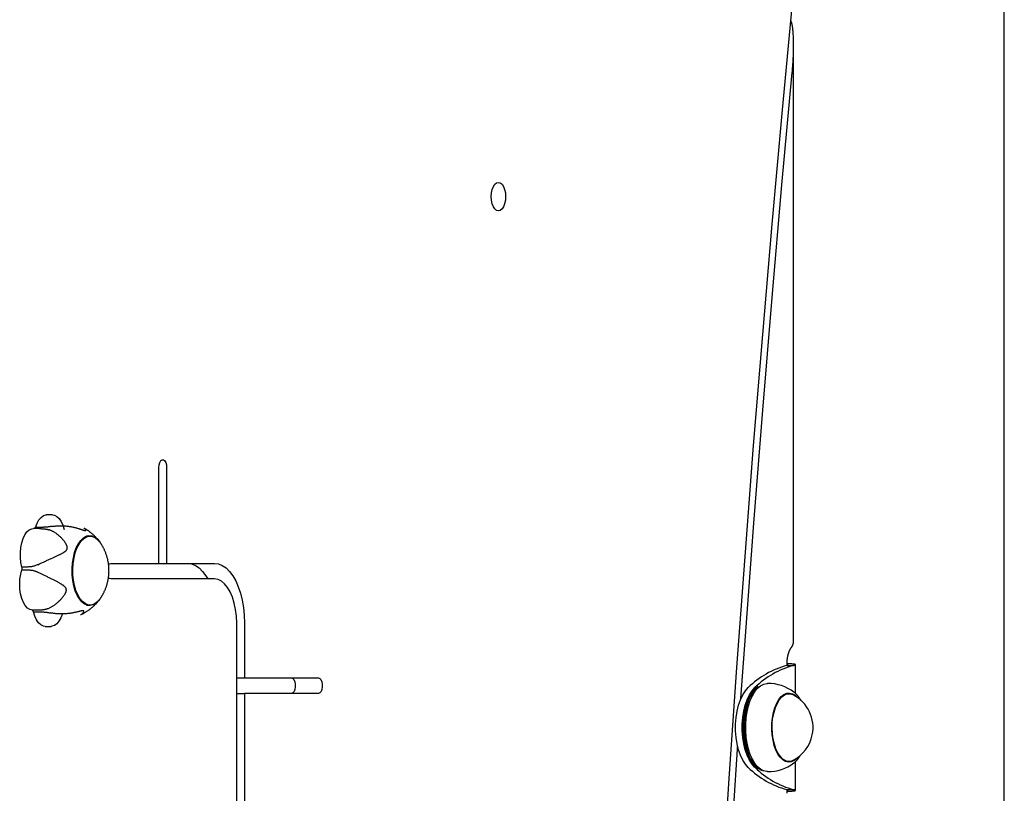
# Model space of a CAD drawing. Extents: x -8591 to 13539, y -4699 to 5176.
# Drawn here: x -2128 to -1749, y -1466 to -1168 of the extents above; entities that cross this region are included whole.
import ezdxf

# ---------------------------------------------------------------- set-up
doc = ezdxf.new("R2010")
doc.units = 0

msp = doc.modelspace()

# ---------------------------------------------------------------- linework, layer by layer
at = {"color": 7, "linetype": 'Continuous'}
for p, q in [((-1748.97, -2108.83), (-1748.97, -603.79)), ((-1830.16, -1407.68), (-1830.16, -1178)), ((-2074.8, -1377.72), (-2074.8, -1340.72)), ((-2071.8, -1340.72), (-2071.8, -1377.72)), ((-2115.73, -1359.01), (-2118.05, -1359.01)), ((-2120.83, -1364.29), (-2123.15, -1364.29)), ((-2120, -1363.82), (-2122.32, -1363.82)), ((-2120.83, -1364.29), (-2120.48, -1364.32)), ((-2101.29, -1367.2), (-2102.63, -1367.2)), ((-2127.56, -1380.18), (-2125.24, -1380.18)), ((-2125.22, -1379.11), (-2127.54, -1379.11)), ((-2093.3, -1377.72), (-2074.8, -1377.72)), ((-2074.8, -1377.72), (-2071.8, -1377.72)), ((-2071.8, -1377.72), (-2053.3, -1377.72)), ((-2053.3, -1383.72), (-2093.3, -1383.72)), ((-2121.2, -1395.78), (-2123.52, -1395.78)), ((-2123.07, -1396.36), (-2120.75, -1396.36)), ((-2102.63, -1393.8), (-2101.29, -1393.8)), ((-2118.58, -1401.98), (-2116.26, -1401.98)), ((-2044.8, -1545.37), (-2044.8, -1400.72)), ((-2041.8, -1400.72), (-2041.8, -1421.85)), ((-1832.83, -1417.03), (-1830.23, -1417.03)), ((-1832.66, -1416.93), (-1832.66, -1416.34)), ((-1832.43, -1416.39), (-1832.66, -1416.37)), ((-1832.66, -1416.39), (-1832.43, -1416.39)), ((-1829.43, -1427.88), (-1829.43, -1416.76)), ((-2044.8, -1421.85), (-2041.8, -1421.85)), ((-2041.8, -1421.85), (-2013.3, -1421.85)), ((-1843.82, -1425.19), (-1844.21, -1425.46)), ((-2044.8, -1427.85), (-2041.8, -1427.85)), ((-2041.8, -1427.85), (-2041.8, -1588.37)), ((-2013.24, -1427.85), (-2041.8, -1427.85)), ((-1845.07, -1427.1), (-1845.22, -1427.3)), ((-1831.94, -1427.98), (-1833.34, -1427.98)), ((-1832.65, -1428), (-1832.8, -1427.9)), ((-1845.22, -1454.65), (-1845.07, -1454.86)), ((-1844.21, -1456.5), (-1843.82, -1456.77)), ((-1833.34, -1453.98), (-1831.94, -1453.98)), ((-1832.92, -1454.09), (-1832.67, -1453.98)), ((-1832.3, -1453.98), (-1832.82, -1454.16)), ((-1829.43, -1465.2), (-1829.43, -1454.09)), ((-1832.83, -1464.93), (-1830.23, -1464.93)), ((-1832.66, -1466.34), (-1832.66, -1465.02)), ((-1832.66, -1465.57), (-1832.43, -1465.57)), ((-1832.66, -1465.58), (-1832.43, -1465.57))]:
    msp.add_line(p, q, dxfattribs=at)
for points in [[(-1830.7, -1161.83), (-1834.71, -1204.34), (-1838.55, -1246.92), (-1842.21, -1289.55), (-1845.7, -1332.25), (-1849, -1375.01), (-1852.13, -1417.81), (-1855.09, -1460.67), (-1857.86, -1503.58), (-1860.46, -1546.53), (-1862.88, -1589.52), (-1865.12, -1632.55), (-1867.18, -1675.61), (-1869.06, -1718.71), (-1870.77, -1761.84), (-1872.29, -1804.99), (-1873.64, -1848.17), (-1874.81, -1891.37), (-1875.8, -1934.59)], [(-1830.7, -1188.54), (-1830.64, -1187.72), (-1830.57, -1186.9), (-1830.51, -1186.09), (-1830.45, -1185.28), (-1830.4, -1184.49), (-1830.35, -1183.7), (-1830.3, -1182.94), (-1830.26, -1182.19), (-1830.23, -1181.46), (-1830.21, -1180.75), (-1830.19, -1180.07), (-1830.17, -1179.41), (-1830.17, -1178.77), (-1830.16, -1178.17), (-1830.16, -1177.59), (-1830.17, -1177.04), (-1830.17, -1176.52), (-1830.18, -1176.03), (-1830.2, -1175.57), (-1830.21, -1175.13), (-1830.23, -1174.71), (-1830.25, -1174.31), (-1830.28, -1173.92), (-1830.3, -1173.55), (-1830.33, -1173.19), (-1830.36, -1172.84), (-1830.39, -1172.51), (-1830.43, -1172.18), (-1830.46, -1171.87), (-1830.5, -1171.58), (-1830.53, -1171.3), (-1830.57, -1171.03), (-1830.61, -1170.78), (-1830.64, -1170.54), (-1830.68, -1170.32), (-1830.72, -1170.11), (-1830.76, -1169.91), (-1830.8, -1169.72), (-1830.85, -1169.53), (-1830.9, -1169.36), (-1830.95, -1169.2), (-1831, -1169.04), (-1831.06, -1168.88), (-1831.12, -1168.73), (-1831.18, -1168.58), (-1831.24, -1168.44), (-1831.3, -1168.3), (-1831.36, -1168.16)], [(-1850.45, -1429.76), (-1848.74, -1405.71), (-1845.5, -1362.16), (-1842.07, -1318.66), (-1838.47, -1275.23), (-1834.67, -1231.85), (-1830.7, -1188.54)], [(-2074.8, -1340.72), (-2074.71, -1339.69), (-2074.45, -1338.79), (-2074.05, -1338.12), (-2073.56, -1337.76), (-2073.04, -1337.76), (-2072.55, -1338.12), (-2072.15, -1338.79), (-2071.89, -1339.69), (-2071.8, -1340.72)], [(-2122.32, -1363.82), (-2121.74, -1362.27), (-2121.02, -1360.96), (-2120.18, -1359.97), (-2119.27, -1359.31), (-2118.3, -1359.02), (-2118.05, -1359.01)], [(-2115.73, -1359.01), (-2115.01, -1359.11), (-2114.07, -1359.58), (-2113.18, -1360.4), (-2112.4, -1361.55), (-2111.74, -1362.98), (-2111.23, -1364.64)], [(-2127.54, -1379.11), (-2127.92, -1377.32), (-2128.12, -1375.41), (-2128.14, -1373.47), (-2127.96, -1371.55), (-2127.61, -1369.74), (-2127.08, -1368.1), (-2126.41, -1366.7), (-2125.61, -1365.58), (-2124.72, -1364.8), (-2123.77, -1364.37), (-2123.15, -1364.29)], [(-2121.43, -1378.23), (-2120.82, -1377.94), (-2120.51, -1377.8), (-2120.21, -1377.65), (-2119.9, -1377.51), (-2119.6, -1377.37), (-2119.29, -1377.22), (-2118.99, -1377.08), (-2118.68, -1376.94), (-2118.38, -1376.8), (-2118.07, -1376.66), (-2117.77, -1376.52), (-2117.47, -1376.38), (-2117.17, -1376.24), (-2116.87, -1376.1), (-2116.57, -1375.97), (-2116.28, -1375.83), (-2115.7, -1375.57), (-2115.41, -1375.44), (-2115.13, -1375.31), (-2114.85, -1375.18), (-2114.58, -1375.05), (-2114.32, -1374.93), (-2114.06, -1374.81), (-2113.81, -1374.69), (-2113.56, -1374.58), (-2113.32, -1374.46), (-2113.09, -1374.35), (-2112.87, -1374.24), (-2112.65, -1374.14), (-2112.44, -1374.03), (-2112.24, -1373.93), (-2112.05, -1373.83), (-2111.87, -1373.73), (-2111.7, -1373.63), (-2111.53, -1373.54), (-2111.38, -1373.45), (-2111.24, -1373.36), (-2111.11, -1373.27), (-2110.98, -1373.18), (-2110.87, -1373.09), (-2110.77, -1373.01), (-2110.67, -1372.93), (-2110.59, -1372.85), (-2110.51, -1372.77), (-2110.44, -1372.69), (-2110.38, -1372.62), (-2110.33, -1372.54), (-2110.28, -1372.47), (-2110.24, -1372.4), (-2110.2, -1372.33), (-2110.17, -1372.26), (-2110.14, -1372.19), (-2110.12, -1372.12), (-2110.1, -1372.05), (-2110.08, -1371.97), (-2110.07, -1371.9), (-2110.06, -1371.82), (-2110.06, -1371.73), (-2110.06, -1371.65), (-2110.07, -1371.55), (-2110.08, -1371.46), (-2110.1, -1371.36), (-2110.12, -1371.25), (-2110.15, -1371.15), (-2110.18, -1371.03), (-2110.22, -1370.92), (-2110.27, -1370.8), (-2110.32, -1370.67), (-2110.38, -1370.54), (-2110.45, -1370.41), (-2110.52, -1370.28), (-2110.59, -1370.14), (-2110.68, -1370), (-2110.77, -1369.86), (-2110.87, -1369.71), (-2110.97, -1369.56), (-2111.08, -1369.41), (-2111.2, -1369.25), (-2111.32, -1369.09), (-2111.45, -1368.92), (-2111.59, -1368.75), (-2111.73, -1368.58), (-2111.88, -1368.41), (-2112.04, -1368.24), (-2112.2, -1368.06), (-2112.37, -1367.89), (-2112.54, -1367.71), (-2112.72, -1367.54), (-2112.9, -1367.37), (-2113.09, -1367.2), (-2113.28, -1367.03), (-2113.47, -1366.86), (-2113.67, -1366.7), (-2113.87, -1366.54), (-2114.07, -1366.39), (-2114.27, -1366.24), (-2114.48, -1366.09), (-2114.69, -1365.95), (-2114.89, -1365.82), (-2115.1, -1365.69), (-2115.31, -1365.57), (-2115.51, -1365.46), (-2115.72, -1365.36), (-2115.92, -1365.26), (-2116.12, -1365.17), (-2116.32, -1365.08), (-2116.52, -1365), (-2116.72, -1364.92), (-2116.92, -1364.84), (-2117.12, -1364.76)], [(-2120.48, -1364.32), (-2120.2, -1364.33), (-2119.92, -1364.35), (-2119.64, -1364.36), (-2119.37, -1364.38), (-2119.11, -1364.4), (-2118.86, -1364.42), (-2118.63, -1364.44), (-2118.41, -1364.47), (-2118.21, -1364.5), (-2118.02, -1364.53), (-2117.85, -1364.56), (-2117.69, -1364.6), (-2117.54, -1364.64), (-2117.4, -1364.68), (-2117.26, -1364.72), (-2117.12, -1364.76)], [(-2115.86, -1363.46), (-2116.19, -1363.5), (-2116.52, -1363.55), (-2116.84, -1363.59), (-2117.16, -1363.63), (-2117.47, -1363.67), (-2117.76, -1363.7), (-2118.05, -1363.73), (-2118.31, -1363.76), (-2118.56, -1363.78), (-2118.8, -1363.79), (-2119.02, -1363.8), (-2119.23, -1363.81), (-2119.43, -1363.82), (-2119.63, -1363.82), (-2119.81, -1363.82), (-2120, -1363.82)], [(-2115.86, -1363.46), (-2115.5, -1363.42), (-2115.14, -1363.38), (-2114.78, -1363.34), (-2114.43, -1363.3), (-2114.07, -1363.27), (-2113.72, -1363.24), (-2113.36, -1363.22), (-2113.01, -1363.21), (-2112.66, -1363.2), (-2112.32, -1363.2), (-2111.97, -1363.2), (-2111.63, -1363.22), (-2111.3, -1363.23), (-2110.96, -1363.26), (-2110.63, -1363.28), (-2110.31, -1363.32), (-2109.98, -1363.35), (-2109.66, -1363.39), (-2109.35, -1363.44), (-2109.04, -1363.49), (-2108.74, -1363.54), (-2108.44, -1363.59), (-2108.15, -1363.65), (-2107.87, -1363.71), (-2107.59, -1363.77), (-2107.32, -1363.83), (-2107.06, -1363.89), (-2106.81, -1363.96), (-2106.56, -1364.02), (-2106.33, -1364.09), (-2106.1, -1364.16), (-2105.88, -1364.22), (-2105.67, -1364.29), (-2105.47, -1364.35), (-2105.28, -1364.42), (-2105.09, -1364.48), (-2104.92, -1364.53), (-2104.76, -1364.59), (-2104.6, -1364.64), (-2104.46, -1364.69), (-2104.32, -1364.74), (-2104.2, -1364.78), (-2104.08, -1364.82), (-2103.97, -1364.85), (-2103.87, -1364.88), (-2103.78, -1364.91), (-2103.7, -1364.94), (-2103.62, -1364.96), (-2103.55, -1364.98), (-2103.49, -1364.99), (-2103.43, -1365), (-2103.37, -1365.02), (-2103.32, -1365.02), (-2103.28, -1365.03), (-2103.23, -1365.03), (-2103.2, -1365.04), (-2103.16, -1365.04), (-2103.12, -1365.03), (-2103.09, -1365.03), (-2103.06, -1365.02), (-2103.04, -1365.02), (-2103.01, -1365), (-2102.99, -1364.99), (-2102.98, -1364.97), (-2102.96, -1364.95), (-2102.95, -1364.93), (-2102.95, -1364.91), (-2102.95, -1364.88), (-2102.95, -1364.85), (-2102.96, -1364.82), (-2102.97, -1364.78), (-2102.98, -1364.75), (-2103, -1364.71), (-2103.02, -1364.68), (-2103.04, -1364.64), (-2103.07, -1364.6), (-2103.11, -1364.56), (-2103.14, -1364.52), (-2103.18, -1364.49), (-2103.22, -1364.45), (-2103.27, -1364.41), (-2103.32, -1364.38), (-2103.37, -1364.35), (-2103.42, -1364.31), (-2103.47, -1364.28), (-2103.53, -1364.25), (-2103.59, -1364.22), (-2103.64, -1364.19)], [(-2097.66, -1369.4), (-2097.77, -1369.25), (-2097.89, -1369.09), (-2098, -1368.93), (-2098.12, -1368.78), (-2098.24, -1368.62), (-2098.36, -1368.46), (-2098.49, -1368.3), (-2098.63, -1368.14), (-2098.77, -1367.97), (-2098.92, -1367.81), (-2099.08, -1367.64), (-2099.24, -1367.47), (-2099.41, -1367.3), (-2099.59, -1367.13), (-2099.77, -1366.96), (-2099.96, -1366.79), (-2100.15, -1366.62), (-2100.35, -1366.45), (-2100.55, -1366.28), (-2100.76, -1366.11), (-2100.96, -1365.94), (-2101.16, -1365.78), (-2101.36, -1365.63), (-2101.55, -1365.48), (-2101.74, -1365.35), (-2101.91, -1365.22), (-2102.08, -1365.09), (-2102.24, -1364.98), (-2102.4, -1364.88), (-2102.54, -1364.78), (-2102.68, -1364.69), (-2102.81, -1364.61), (-2102.93, -1364.54), (-2103.05, -1364.47), (-2103.15, -1364.42), (-2103.26, -1364.36), (-2103.35, -1364.31), (-2103.45, -1364.27), (-2103.54, -1364.22), (-2103.64, -1364.18)], [(-2108.21, -1379.87), (-2108.07, -1377.66), (-2107.74, -1375.53), (-2107.25, -1373.53), (-2106.6, -1371.72), (-2105.81, -1370.15), (-2104.89, -1368.87), (-2103.89, -1367.9), (-2102.82, -1367.27), (-2101.71, -1367), (-2100.6, -1367.11), (-2099.51, -1367.58), (-2098.47, -1368.4), (-2097.69, -1369.31)], [(-2107.93, -1379.88), (-2107.79, -1377.7), (-2107.47, -1375.6), (-2106.99, -1373.63), (-2106.34, -1371.85), (-2105.56, -1370.31), (-2104.67, -1369.04), (-2103.68, -1368.08), (-2102.62, -1367.47), (-2101.53, -1367.2), (-2100.44, -1367.31), (-2099.36, -1367.77), (-2098.34, -1368.58), (-2097.44, -1369.65)], [(-2094, -1380.93), (-2094.01, -1380.65), (-2094.01, -1380.36), (-2094.02, -1380.08), (-2094.02, -1379.79), (-2094.04, -1379.51), (-2094.05, -1379.22), (-2094.07, -1378.94), (-2094.09, -1378.65), (-2094.12, -1378.37), (-2094.15, -1378.09), (-2094.19, -1377.8), (-2094.23, -1377.52), (-2094.28, -1377.24), (-2094.33, -1376.96), (-2094.39, -1376.68), (-2094.45, -1376.4), (-2094.51, -1376.13), (-2094.58, -1375.85), (-2094.65, -1375.58), (-2094.72, -1375.31), (-2094.8, -1375.03), (-2094.89, -1374.76), (-2094.97, -1374.5), (-2095.07, -1374.23), (-2095.16, -1373.97), (-2095.26, -1373.7), (-2095.36, -1373.45), (-2095.47, -1373.19), (-2095.57, -1372.95), (-2095.68, -1372.7), (-2095.79, -1372.47), (-2095.89, -1372.24), (-2096, -1372.03), (-2096.1, -1371.82), (-2096.21, -1371.62), (-2096.31, -1371.42), (-2096.41, -1371.24), (-2096.5, -1371.07), (-2096.6, -1370.9), (-2096.7, -1370.75), (-2096.79, -1370.6), (-2096.88, -1370.46), (-2096.97, -1370.33), (-2097.06, -1370.2), (-2097.15, -1370.08), (-2097.24, -1369.96), (-2097.33, -1369.84), (-2097.42, -1369.73)], [(-2123.52, -1395.78), (-2124.49, -1395.55), (-2125.42, -1394.95), (-2126.27, -1394), (-2127.01, -1392.74), (-2127.61, -1391.22), (-2128.06, -1389.49), (-2128.33, -1387.62), (-2128.42, -1385.68), (-2128.31, -1383.75), (-2128.02, -1381.89), (-2127.56, -1380.18)], [(-2125.24, -1380.18), (-2124.94, -1380.21), (-2124.65, -1380.24), (-2124.36, -1380.27), (-2124.08, -1380.31), (-2123.8, -1380.34), (-2123.54, -1380.39), (-2123.28, -1380.43), (-2123.04, -1380.48), (-2122.81, -1380.54), (-2122.6, -1380.61), (-2122.4, -1380.68), (-2122.21, -1380.75), (-2122.02, -1380.82), (-2121.84, -1380.9), (-2121.67, -1380.98), (-2121.5, -1381.06)], [(-2121.43, -1378.23), (-2121.72, -1378.33), (-2122, -1378.44), (-2122.29, -1378.54), (-2122.56, -1378.64), (-2122.83, -1378.73), (-2123.1, -1378.81), (-2123.35, -1378.88), (-2123.59, -1378.94), (-2123.83, -1378.99), (-2124.04, -1379.03), (-2124.25, -1379.06), (-2124.46, -1379.08), (-2124.65, -1379.09), (-2124.84, -1379.1), (-2125.03, -1379.1), (-2125.22, -1379.11)], [(-2117.82, -1395.26), (-2117.59, -1395.16), (-2117.35, -1395.06), (-2117.12, -1394.95), (-2116.89, -1394.85), (-2116.65, -1394.73), (-2116.42, -1394.62), (-2116.19, -1394.5), (-2115.97, -1394.37), (-2115.74, -1394.24), (-2115.52, -1394.1), (-2115.3, -1393.95), (-2115.08, -1393.8), (-2114.86, -1393.64), (-2114.65, -1393.48), (-2114.44, -1393.32), (-2114.23, -1393.15), (-2114.02, -1392.97), (-2113.82, -1392.8), (-2113.62, -1392.62), (-2113.42, -1392.44), (-2113.23, -1392.26), (-2113.04, -1392.08), (-2112.86, -1391.9), (-2112.68, -1391.72), (-2112.51, -1391.54), (-2112.35, -1391.36), (-2112.19, -1391.18), (-2112.03, -1391), (-2111.88, -1390.82), (-2111.74, -1390.65), (-2111.61, -1390.47), (-2111.48, -1390.3), (-2111.36, -1390.14), (-2111.24, -1389.97), (-2111.13, -1389.81), (-2111.03, -1389.65), (-2110.94, -1389.5), (-2110.86, -1389.35), (-2110.78, -1389.21), (-2110.72, -1389.07), (-2110.66, -1388.94), (-2110.61, -1388.81), (-2110.56, -1388.69), (-2110.53, -1388.57), (-2110.5, -1388.46), (-2110.48, -1388.35), (-2110.46, -1388.25), (-2110.45, -1388.15), (-2110.44, -1388.06), (-2110.44, -1387.98), (-2110.44, -1387.89), (-2110.44, -1387.81), (-2110.45, -1387.73), (-2110.47, -1387.66), (-2110.49, -1387.58), (-2110.51, -1387.51), (-2110.54, -1387.43), (-2110.57, -1387.36), (-2110.61, -1387.28), (-2110.65, -1387.2), (-2110.7, -1387.13), (-2110.76, -1387.05), (-2110.82, -1386.96), (-2110.89, -1386.88), (-2110.97, -1386.8), (-2111.05, -1386.71), (-2111.14, -1386.62), (-2111.24, -1386.53), (-2111.35, -1386.44), (-2111.47, -1386.35), (-2111.59, -1386.26), (-2111.72, -1386.17), (-2111.86, -1386.07), (-2112, -1385.98), (-2112.15, -1385.88), (-2112.31, -1385.78), (-2112.48, -1385.68), (-2112.66, -1385.57), (-2112.85, -1385.47), (-2113.04, -1385.36), (-2113.25, -1385.24), (-2113.46, -1385.12), (-2113.68, -1385), (-2113.91, -1384.88), (-2114.14, -1384.75), (-2114.39, -1384.63), (-2114.64, -1384.49), (-2114.89, -1384.36), (-2115.15, -1384.22), (-2115.42, -1384.09), (-2115.69, -1383.95), (-2115.97, -1383.81), (-2116.25, -1383.67), (-2116.53, -1383.52), (-2116.82, -1383.38), (-2117.1, -1383.24), (-2117.39, -1383.09), (-2117.68, -1382.95), (-2117.97, -1382.8), (-2118.26, -1382.66), (-2118.55, -1382.51), (-2118.83, -1382.37), (-2119.11, -1382.23), (-2119.39, -1382.09), (-2119.66, -1381.96), (-2119.93, -1381.83), (-2120.2, -1381.7), (-2120.46, -1381.57), (-2120.72, -1381.44), (-2120.98, -1381.31), (-2121.5, -1381.06)], [(-2097.69, -1391.68), (-2098.04, -1392.13), (-2099.04, -1393.1), (-2100.11, -1393.72), (-2101.22, -1393.99), (-2102.33, -1393.88), (-2103.42, -1393.42), (-2104.46, -1392.59), (-2105.42, -1391.44), (-2106.26, -1390), (-2106.98, -1388.29), (-2107.55, -1386.37), (-2107.95, -1384.29), (-2108.17, -1382.1), (-2108.21, -1379.87)], [(-2097.44, -1391.34), (-2097.91, -1391.95), (-2098.9, -1392.91), (-2099.96, -1393.53), (-2101.05, -1393.79), (-2102.14, -1393.69), (-2103.22, -1393.22), (-2104.24, -1392.42), (-2105.18, -1391.28), (-2106.01, -1389.85), (-2106.72, -1388.17), (-2107.28, -1386.28), (-2107.67, -1384.23), (-2107.89, -1382.08), (-2107.93, -1379.88)], [(-2097.41, -1391.25), (-2097.31, -1391.12), (-2097.21, -1390.98), (-2097.11, -1390.84), (-2097.01, -1390.69), (-2096.91, -1390.55), (-2096.81, -1390.4), (-2096.71, -1390.24), (-2096.61, -1390.08), (-2096.51, -1389.92), (-2096.41, -1389.74), (-2096.31, -1389.56), (-2096.21, -1389.38), (-2096.11, -1389.18), (-2096.01, -1388.98), (-2095.91, -1388.78), (-2095.81, -1388.57), (-2095.71, -1388.35), (-2095.61, -1388.13), (-2095.51, -1387.9), (-2095.41, -1387.67), (-2095.32, -1387.43), (-2095.22, -1387.19), (-2095.13, -1386.95), (-2095.05, -1386.7), (-2094.96, -1386.46), (-2094.88, -1386.21), (-2094.8, -1385.96), (-2094.73, -1385.71), (-2094.66, -1385.46), (-2094.59, -1385.21), (-2094.53, -1384.96), (-2094.47, -1384.71), (-2094.42, -1384.46), (-2094.36, -1384.21), (-2094.32, -1383.97), (-2094.27, -1383.73), (-2094.23, -1383.49), (-2094.2, -1383.25), (-2094.16, -1383.01), (-2094.13, -1382.77), (-2094.11, -1382.54), (-2094.09, -1382.31), (-2094.07, -1382.08), (-2094.05, -1381.85), (-2094.04, -1381.62), (-2094.03, -1381.39), (-2094.02, -1381.16), (-2094, -1380.93)], [(-2094.16, -1378.26), (-2093.81, -1377.9), (-2093.3, -1377.72)], [(-2063.69, -1377.72), (-2062.19, -1377.92), (-2060.72, -1378.5), (-2059.29, -1379.47), (-2057.94, -1380.8), (-2056.69, -1382.47), (-2055.95, -1383.72)], [(-2053.3, -1377.72), (-2051.8, -1377.92), (-2050.33, -1378.5), (-2048.9, -1379.47), (-2047.55, -1380.8), (-2046.3, -1382.47), (-2045.17, -1384.46), (-2044.18, -1386.72), (-2043.34, -1389.22), (-2042.68, -1391.92), (-2042.19, -1394.77), (-2041.9, -1397.72), (-2041.8, -1400.72)], [(-2093.3, -1383.72), (-2093.81, -1383.54), (-2094.21, -1383.1)], [(-2044.8, -1400.72), (-2044.91, -1398.06), (-2045.22, -1395.47), (-2045.73, -1393), (-2046.43, -1390.73), (-2047.29, -1388.7), (-2048.31, -1386.97), (-2049.44, -1385.57), (-2050.68, -1384.55), (-2051.97, -1383.93), (-2053.3, -1383.72)], [(-2104.92, -1397.44), (-2104.82, -1397.4), (-2104.72, -1397.36), (-2104.61, -1397.32), (-2104.51, -1397.27), (-2104.39, -1397.23), (-2104.28, -1397.17), (-2104.15, -1397.12), (-2104.02, -1397.05), (-2103.89, -1396.98), (-2103.74, -1396.9), (-2103.59, -1396.82), (-2103.42, -1396.72), (-2103.26, -1396.62), (-2103.08, -1396.52), (-2102.89, -1396.4), (-2102.7, -1396.28), (-2102.5, -1396.15), (-2102.3, -1396.02), (-2102.09, -1395.88), (-2101.88, -1395.73), (-2101.66, -1395.58), (-2101.45, -1395.43), (-2101.23, -1395.27), (-2101.02, -1395.1), (-2100.81, -1394.93), (-2100.61, -1394.76), (-2100.4, -1394.59), (-2100.21, -1394.42), (-2100.02, -1394.25), (-2099.83, -1394.08), (-2099.65, -1393.91), (-2099.48, -1393.75), (-2099.32, -1393.58), (-2099.16, -1393.43), (-2099.01, -1393.27), (-2098.87, -1393.12), (-2098.73, -1392.98), (-2098.6, -1392.84), (-2098.48, -1392.7), (-2098.37, -1392.56), (-2098.27, -1392.43), (-2098.17, -1392.31), (-2098.07, -1392.19), (-2097.99, -1392.07), (-2097.9, -1391.95), (-2097.82, -1391.83), (-2097.74, -1391.72), (-2097.66, -1391.6)], [(-2118.58, -1401.98), (-2119.29, -1401.88), (-2120.24, -1401.42), (-2121.12, -1400.59), (-2121.91, -1399.45), (-2122.57, -1398.01), (-2123.07, -1396.36)], [(-2117.82, -1395.26), (-2118.06, -1395.32), (-2118.3, -1395.39), (-2118.53, -1395.45), (-2118.77, -1395.5), (-2119, -1395.56), (-2119.22, -1395.6), (-2119.44, -1395.65), (-2119.66, -1395.68), (-2119.87, -1395.71), (-2120.07, -1395.73), (-2120.27, -1395.75), (-2120.46, -1395.76), (-2120.65, -1395.77), (-2120.84, -1395.77), (-2121.02, -1395.78), (-2121.2, -1395.78)], [(-2120.75, -1396.36), (-2120.44, -1396.37), (-2120.14, -1396.39), (-2119.83, -1396.41), (-2119.54, -1396.42), (-2119.24, -1396.44), (-2118.96, -1396.46), (-2118.68, -1396.49), (-2118.42, -1396.51), (-2118.17, -1396.54), (-2117.93, -1396.57), (-2117.7, -1396.61), (-2117.47, -1396.64), (-2117.26, -1396.68), (-2117.04, -1396.72), (-2116.83, -1396.75), (-2116.63, -1396.79)], [(-2104.93, -1397.42), (-2104.86, -1397.39), (-2104.79, -1397.36), (-2104.72, -1397.34), (-2104.65, -1397.31), (-2104.58, -1397.28), (-2104.51, -1397.24), (-2104.45, -1397.21), (-2104.38, -1397.17), (-2104.32, -1397.13), (-2104.25, -1397.08), (-2104.19, -1397.03), (-2104.13, -1396.98), (-2104.08, -1396.92), (-2104.02, -1396.87), (-2103.97, -1396.81), (-2103.92, -1396.75), (-2103.88, -1396.69), (-2103.84, -1396.63), (-2103.8, -1396.57), (-2103.77, -1396.51), (-2103.74, -1396.45), (-2103.71, -1396.4), (-2103.69, -1396.35), (-2103.68, -1396.3), (-2103.67, -1396.25), (-2103.67, -1396.21), (-2103.67, -1396.17), (-2103.68, -1396.14), (-2103.69, -1396.11), (-2103.71, -1396.08), (-2103.73, -1396.06), (-2103.75, -1396.03), (-2103.77, -1396.02), (-2103.8, -1396), (-2103.83, -1395.99), (-2103.86, -1395.98), (-2103.9, -1395.97), (-2103.93, -1395.96), (-2103.98, -1395.96), (-2104.02, -1395.95), (-2104.07, -1395.95), (-2104.13, -1395.96), (-2104.18, -1395.96), (-2104.25, -1395.97), (-2104.32, -1395.98), (-2104.39, -1395.99), (-2104.48, -1396), (-2104.56, -1396.02), (-2104.66, -1396.04), (-2104.76, -1396.06), (-2104.87, -1396.09), (-2104.99, -1396.11), (-2105.12, -1396.14), (-2105.25, -1396.18), (-2105.39, -1396.21), (-2105.53, -1396.25), (-2105.69, -1396.29), (-2105.85, -1396.33), (-2106.02, -1396.37), (-2106.19, -1396.41), (-2106.38, -1396.46), (-2106.57, -1396.51), (-2106.78, -1396.55), (-2106.99, -1396.6), (-2107.21, -1396.65), (-2107.44, -1396.7), (-2107.69, -1396.75), (-2107.94, -1396.79), (-2108.2, -1396.84), (-2108.46, -1396.88), (-2108.74, -1396.93), (-2109.02, -1396.97), (-2109.31, -1397.01), (-2109.61, -1397.05), (-2109.91, -1397.08), (-2110.22, -1397.11), (-2110.53, -1397.13), (-2110.85, -1397.16), (-2111.17, -1397.18), (-2111.49, -1397.19), (-2111.82, -1397.2), (-2112.15, -1397.2), (-2112.48, -1397.2), (-2112.81, -1397.2), (-2113.15, -1397.19), (-2113.48, -1397.18), (-2113.8, -1397.16), (-2114.13, -1397.13), (-2114.45, -1397.1), (-2114.77, -1397.06), (-2115.08, -1397.02), (-2115.39, -1396.98), (-2115.7, -1396.94), (-2116.01, -1396.89), (-2116.32, -1396.84), (-2116.63, -1396.79)], [(-2111.98, -1397.17), (-2112.56, -1398.72), (-2113.29, -1400.03), (-2114.12, -1401.03), (-2115.04, -1401.68), (-2116, -1401.97), (-2116.26, -1401.98)], [(-1832.66, -1416.34), (-1832.66, -1416.21), (-1832.66, -1416.09), (-1832.66, -1415.97), (-1832.65, -1415.84), (-1832.65, -1415.72), (-1832.65, -1415.59), (-1832.64, -1415.46), (-1832.63, -1415.32), (-1832.62, -1415.19), (-1832.61, -1415.05), (-1832.6, -1414.9), (-1832.59, -1414.76), (-1832.57, -1414.61), (-1832.55, -1414.46), (-1832.53, -1414.3), (-1832.51, -1414.15), (-1832.49, -1413.99), (-1832.46, -1413.83), (-1832.44, -1413.68), (-1832.41, -1413.52), (-1832.37, -1413.36), (-1832.34, -1413.2), (-1832.31, -1413.05), (-1832.27, -1412.9), (-1832.23, -1412.75), (-1832.19, -1412.6), (-1832.15, -1412.46), (-1832.11, -1412.32), (-1832.07, -1412.19), (-1832.03, -1412.05), (-1831.99, -1411.93), (-1831.94, -1411.8), (-1831.9, -1411.68), (-1831.85, -1411.57), (-1831.81, -1411.46), (-1831.76, -1411.35), (-1831.72, -1411.25), (-1831.67, -1411.16), (-1831.63, -1411.07), (-1831.59, -1410.98), (-1831.55, -1410.91), (-1831.51, -1410.83), (-1831.47, -1410.77), (-1831.43, -1410.71), (-1831.4, -1410.65), (-1831.37, -1410.6), (-1831.34, -1410.56), (-1831.31, -1410.52), (-1831.28, -1410.48), (-1831.26, -1410.45), (-1831.24, -1410.42), (-1831.22, -1410.39), (-1831.2, -1410.36), (-1831.18, -1410.34), (-1831.16, -1410.32), (-1831.14, -1410.3)], [(-1832.83, -1417.03), (-1832.77, -1417), (-1832.72, -1416.97), (-1832.66, -1416.95), (-1832.61, -1416.92), (-1832.57, -1416.9), (-1832.52, -1416.87), (-1832.49, -1416.85), (-1832.45, -1416.83), (-1832.43, -1416.81), (-1832.41, -1416.79), (-1832.4, -1416.77), (-1832.4, -1416.75), (-1832.4, -1416.73), (-1832.4, -1416.72), (-1832.41, -1416.7), (-1832.43, -1416.69), (-1832.45, -1416.68), (-1832.47, -1416.66), (-1832.5, -1416.65), (-1832.53, -1416.64), (-1832.56, -1416.63), (-1832.59, -1416.62), (-1832.63, -1416.62), (-1832.66, -1416.61)], [(-1830.23, -1417.03), (-1830.11, -1417), (-1830, -1416.97), (-1829.89, -1416.95), (-1829.78, -1416.92), (-1829.69, -1416.89), (-1829.61, -1416.87), (-1829.53, -1416.84), (-1829.48, -1416.82), (-1829.44, -1416.8), (-1829.42, -1416.77), (-1829.42, -1416.75), (-1829.43, -1416.73), (-1829.46, -1416.71), (-1829.5, -1416.68), (-1829.56, -1416.66), (-1829.63, -1416.64), (-1829.71, -1416.62), (-1829.81, -1416.6), (-1829.92, -1416.59), (-1830.04, -1416.57), (-1830.18, -1416.55), (-1830.33, -1416.53), (-1830.49, -1416.52), (-1830.67, -1416.5), (-1830.86, -1416.48), (-1831.06, -1416.47), (-1831.27, -1416.45), (-1831.49, -1416.44), (-1831.72, -1416.43), (-1831.95, -1416.41), (-1832.19, -1416.4), (-1832.43, -1416.39)], [(-2023.69, -1421.85), (-2023.19, -1422.03), (-2022.74, -1422.53), (-2022.41, -1423.31), (-2022.22, -1424.27), (-2022.21, -1425.3), (-2022.37, -1426.27), (-2022.69, -1427.08), (-2023.13, -1427.63), (-2023.63, -1427.85)], [(-2013.3, -1421.85), (-2012.8, -1422.03), (-2012.35, -1422.53), (-2012.01, -1423.31), (-2011.83, -1424.27), (-2011.82, -1425.3), (-2011.98, -1426.27), (-2012.3, -1427.08), (-2012.73, -1427.63), (-2013.24, -1427.85)], [(-1847.65, -1456.39), (-1848.77, -1455.14), (-1849.78, -1453.55), (-1850.67, -1451.68), (-1851.4, -1449.57), (-1851.96, -1447.26), (-1852.34, -1444.81), (-1852.54, -1442.26), (-1852.54, -1439.69), (-1852.34, -1437.15), (-1851.96, -1434.7), (-1851.4, -1432.39), (-1850.67, -1430.27), (-1849.78, -1428.4), (-1848.77, -1426.82), (-1847.65, -1425.56)], [(-1845.05, -1456.39), (-1846.17, -1455.14), (-1847.18, -1453.55), (-1848.07, -1451.68), (-1848.8, -1449.57), (-1849.36, -1447.26), (-1849.75, -1444.81), (-1849.94, -1442.26), (-1849.94, -1439.69), (-1849.75, -1437.15), (-1849.36, -1434.7), (-1848.8, -1432.39), (-1848.07, -1430.27), (-1847.18, -1428.4), (-1846.17, -1426.82), (-1845.05, -1425.56)], [(-1844.21, -1456.5), (-1845.23, -1455.61), (-1846.26, -1454.36), (-1847.18, -1452.82), (-1847.98, -1451.03), (-1848.64, -1449.03), (-1849.15, -1446.85), (-1849.5, -1444.55), (-1849.67, -1442.17), (-1849.67, -1439.77), (-1849.5, -1437.39), (-1849.15, -1435.09), (-1848.64, -1432.91), (-1847.98, -1430.91), (-1847.17, -1429.12), (-1846.25, -1427.58), (-1845.22, -1426.33), (-1844.21, -1425.46)], [(-1843.82, -1425.19), (-1844.86, -1426.08), (-1845.9, -1427.35), (-1846.84, -1428.91), (-1847.66, -1430.73), (-1848.33, -1432.77), (-1848.85, -1434.99), (-1849.21, -1437.33), (-1849.38, -1439.75), (-1849.38, -1442.19), (-1849.21, -1444.61), (-1848.86, -1446.95), (-1848.34, -1449.17), (-1847.66, -1451.21), (-1846.85, -1453.03), (-1845.91, -1454.59), (-1844.87, -1455.87), (-1843.74, -1456.83), (-1842.56, -1457.45), (-1841.59, -1457.69)], [(-1840.17, -1457.98), (-1840.48, -1457.97), (-1841.71, -1457.69), (-1842.91, -1457.06), (-1844.06, -1456.09), (-1845.12, -1454.8), (-1846.07, -1453.21), (-1846.9, -1451.36), (-1847.58, -1449.29), (-1848.11, -1447.04), (-1848.46, -1444.66), (-1848.64, -1442.21), (-1848.64, -1439.73), (-1848.46, -1437.27), (-1848.1, -1434.9), (-1847.58, -1432.65), (-1846.89, -1430.58), (-1846.06, -1428.73), (-1845.11, -1427.15), (-1844.05, -1425.85), (-1842.91, -1424.89), (-1841.7, -1424.26), (-1840.47, -1423.99), (-1840.17, -1423.98)], [(-1845.22, -1454.65), (-1845.26, -1454.59), (-1846.2, -1453.03), (-1847.01, -1451.21), (-1847.69, -1449.17), (-1848.21, -1446.95), (-1848.56, -1444.61), (-1848.74, -1442.19), (-1848.73, -1439.75), (-1848.56, -1437.33), (-1848.2, -1434.99), (-1847.68, -1432.77), (-1847.01, -1430.73), (-1846.19, -1428.91), (-1845.25, -1427.35), (-1845.22, -1427.3)], [(-1828.67, -1452.57), (-1828.97, -1452.88), (-1829.99, -1453.69), (-1831.06, -1454.16), (-1832.16, -1454.27), (-1833.25, -1454.02), (-1834.31, -1453.41), (-1835.3, -1452.46), (-1836.2, -1451.2), (-1836.98, -1449.66), (-1837.62, -1447.88), (-1838.11, -1445.91), (-1838.44, -1443.81), (-1838.58, -1441.63), (-1838.54, -1439.44), (-1838.33, -1437.29), (-1837.94, -1435.23), (-1837.38, -1433.34), (-1836.68, -1431.65), (-1835.85, -1430.22), (-1834.91, -1429.08), (-1833.89, -1428.26), (-1832.81, -1427.79), (-1831.72, -1427.69), (-1830.63, -1427.94), (-1829.57, -1428.55), (-1828.67, -1429.39)], [(-1834.43, -1452.99), (-1835.38, -1452), (-1836.24, -1450.72), (-1836.99, -1449.17), (-1837.59, -1447.4), (-1838.04, -1445.45), (-1838.33, -1443.38), (-1838.44, -1441.24), (-1838.37, -1439.1), (-1838.13, -1437.01), (-1837.72, -1435.02), (-1837.15, -1433.2), (-1836.44, -1431.59), (-1835.6, -1430.24), (-1834.67, -1429.18), (-1833.66, -1428.44), (-1832.61, -1428.05), (-1831.53, -1428), (-1830.47, -1428.31), (-1830.3, -1428.4)], [(-1832.82, -1427.8), (-1832.39, -1427.94), (-1832.3, -1427.98)], [(-1829.57, -1427.71), (-1829.86, -1427.46), (-1830.03, -1427.33)], [(-1827.4, -1430.61), (-1827.47, -1430.47), (-1827.54, -1430.33), (-1827.61, -1430.2), (-1827.68, -1430.06), (-1827.76, -1429.93), (-1827.83, -1429.79), (-1827.91, -1429.66), (-1827.99, -1429.53), (-1828.07, -1429.41), (-1828.15, -1429.28), (-1828.24, -1429.16), (-1828.32, -1429.04), (-1828.41, -1428.92), (-1828.51, -1428.81), (-1828.6, -1428.69), (-1828.7, -1428.58), (-1828.79, -1428.48), (-1828.9, -1428.38), (-1829, -1428.28), (-1829.1, -1428.18), (-1829.21, -1428.08), (-1829.31, -1427.98), (-1829.42, -1427.89), (-1829.53, -1427.79)], [(-1875.47, -2195.73), (-1875.56, -2151.7), (-1875.47, -2107.67), (-1875.19, -2063.64), (-1874.72, -2019.62), (-1874.07, -1975.6), (-1873.23, -1931.6), (-1872.21, -1887.62), (-1871, -1843.65), (-1869.61, -1799.71), (-1868.03, -1755.79), (-1866.27, -1711.9), (-1864.32, -1668.04), (-1862.18, -1624.21), (-1859.86, -1580.42), (-1857.36, -1536.68), (-1854.67, -1492.97), (-1851.8, -1449.32), (-1851.73, -1448.31)], [(-1829.58, -1454.22), (-1829.49, -1454.15), (-1829.4, -1454.07), (-1829.31, -1453.99), (-1829.22, -1453.91), (-1829.14, -1453.83), (-1829.05, -1453.75), (-1828.96, -1453.66), (-1828.87, -1453.57), (-1828.78, -1453.48), (-1828.69, -1453.38), (-1828.61, -1453.28), (-1828.52, -1453.17), (-1828.44, -1453.06), (-1828.35, -1452.95), (-1828.27, -1452.83), (-1828.18, -1452.7), (-1828.1, -1452.57), (-1828.02, -1452.44), (-1827.94, -1452.31), (-1827.85, -1452.17), (-1827.77, -1452.03), (-1827.69, -1451.89), (-1827.61, -1451.75), (-1827.53, -1451.61)], [(-1830.03, -1454.63), (-1829.7, -1454.36), (-1829.63, -1454.3)], [(-1832.66, -1465.35), (-1832.63, -1465.34), (-1832.59, -1465.33), (-1832.56, -1465.32), (-1832.53, -1465.31), (-1832.5, -1465.3), (-1832.47, -1465.29), (-1832.45, -1465.28), (-1832.43, -1465.27), (-1832.41, -1465.25), (-1832.4, -1465.24), (-1832.4, -1465.22), (-1832.4, -1465.21), (-1832.4, -1465.19), (-1832.41, -1465.17), (-1832.43, -1465.15), (-1832.45, -1465.13), (-1832.49, -1465.11), (-1832.52, -1465.08), (-1832.57, -1465.06), (-1832.61, -1465.03), (-1832.66, -1465.01), (-1832.72, -1464.98), (-1832.77, -1464.96), (-1832.83, -1464.93)], [(-1832.43, -1465.57), (-1832.19, -1465.56), (-1831.95, -1465.54), (-1831.72, -1465.53), (-1831.49, -1465.52), (-1831.27, -1465.5), (-1831.06, -1465.49), (-1830.86, -1465.47), (-1830.67, -1465.46), (-1830.49, -1465.44), (-1830.33, -1465.42), (-1830.18, -1465.41), (-1830.04, -1465.39), (-1829.92, -1465.37), (-1829.81, -1465.35), (-1829.71, -1465.33), (-1829.63, -1465.31), (-1829.56, -1465.29), (-1829.5, -1465.27), (-1829.46, -1465.25), (-1829.43, -1465.23), (-1829.42, -1465.21), (-1829.42, -1465.18), (-1829.44, -1465.16), (-1829.48, -1465.14), (-1829.53, -1465.11), (-1829.61, -1465.09), (-1829.69, -1465.06), (-1829.78, -1465.04), (-1829.89, -1465.01), (-1830, -1464.98), (-1830.11, -1464.96), (-1830.23, -1464.93)]]:
    msp.add_lwpolyline(points, dxfattribs=at)
msp.add_lwpolyline([(-1946.66, -1236.34), (-1946.57, -1234.92), (-1946.29, -1233.59), (-1945.85, -1232.45), (-1945.28, -1231.58), (-1944.62, -1231.03), (-1943.91, -1230.84), (-1943.2, -1231.03), (-1942.53, -1231.58), (-1941.96, -1232.45), (-1941.53, -1233.59), (-1941.25, -1234.92), (-1941.16, -1236.34), (-1941.25, -1237.76), (-1941.53, -1239.09), (-1941.96, -1240.23), (-1942.53, -1241.1), (-1943.2, -1241.65), (-1943.91, -1241.84), (-1944.62, -1241.65), (-1945.28, -1241.1), (-1945.85, -1240.23), (-1946.29, -1239.09), (-1946.57, -1237.76)], close=True, dxfattribs=at)
for centre, radius, start, end in [((-2115.55, -1370.85), 9.76, 133.9772, 137.9984), ((-2090.07, -1380.51), 37.49, 177.8547, 179.491), ((-2113.77, -1388.63), 12.09, 216.2355, 219.7106), ((-1834.16, -1407.68), 4, 319.1066, 0), ((-1823.59, -1450.18), 34.42, 105.5659, 134.3337), ((-1821, -1450.18), 34.42, 105.5656, 134.3331), ((-1840.17, -1440.98), 17, 53.4179, 90), ((-1836.87, -1440.98), 14.19, 348.2863, 62.4142), ((-1836.87, -1440.98), 14.19, 297.5858, 348.2863), ((-1831.96, -1450.37), 3.6, 226.7394, 297.5728), ((-1823.59, -1431.77), 34.42, 225.6675, 254.4329), ((-1820.99, -1431.77), 34.42, 225.668, 254.4332), ((-1840.17, -1440.98), 17, 270, 306.5821)]:
    msp.add_arc(centre, radius, start, end, dxfattribs=at)

doc.saveas('drawing.dxf')
